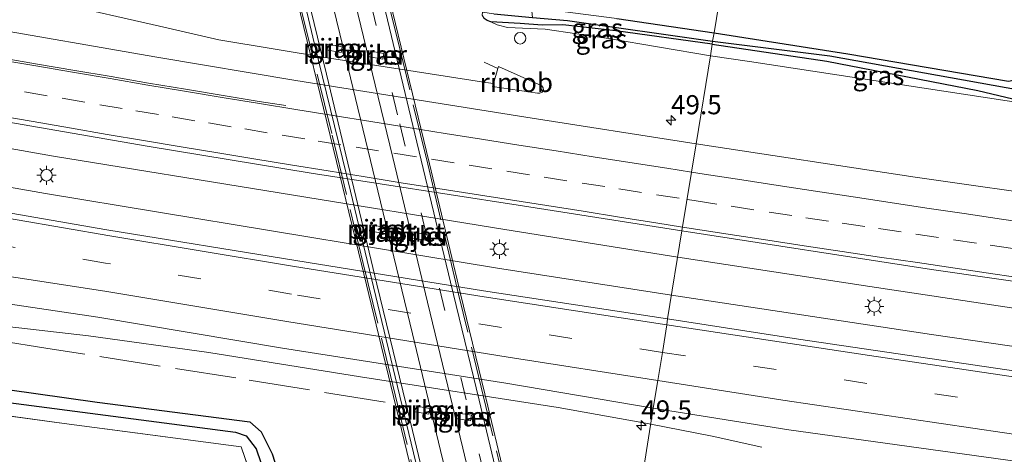
# Model space of a CAD drawing. Units: metres. Extents: x 119993 to 130003, y 394295 to 400001.
# Drawn here: x 122624 to 122752, y 396113 to 396170 of the extents above; entities that cross this region are included whole.
import ezdxf
from ezdxf.enums import TextEntityAlignment as Align

# ---------------------------------------------------------------- set-up
doc = ezdxf.new("R2010")
doc.units = ezdxf.units.M
doc.linetypes.add('IE-TERREINAFSCHEIDING', pattern=[10, 8, -2])
doc.linetypes.add('VW-3-9_STREEP', pattern=[12, 3, -9])
doc.layers.get('0').update_dxf_attribs({"lineweight": 25})
for name, color, linetype, lineweight in [('B-ME-AL-OVERIG-S-B1', 7, 'Continuous', 18), ('B-ME-AM-KILOMETR-S-B1', 7, 'Continuous', 18), ('B-ME-BV-GELEIDECONSTRUCTIE-GELEIDERAIL-L-B1', 213, 'BV-GELEIDERAIL', 18), ('B-ME-BV-GELEIDECONSTRUCTIE-RIMOB-GV-B6', 213, 'BV-A1', 18), ('B-ME-GW-INSTEEKWATERGANG-L-B1', 10, 'Continuous', 25), ('B-ME-GW-KRUINLIJN-L-B1', 93, 'Continuous', 18), ('B-ME-GW-WATERGANG-GREPPEL-L-B1', 10, 'Continuous', 25), ('B-ME-IE-GRASLAND-GV-B6', 93, 'Continuous', 18), ('B-ME-IE-GRONDWERKLIJN-GROND_INGERICHT-GV-B6', 253, 'Continuous', 18), ('B-ME-IE-HULPGEOMETRIE-L-B1', 53, 'Continuous', 18), ('B-ME-IE-MEUBILAIR_WEGMEUBILAIR-LICHTMAST-S-B1', 8, 'Continuous', 18), ('B-ME-IE-TERREINAFSCHEIDING-RASTERHEKWERK-L-B1', 8, 'IE-TERREINAFSCHEIDING', 18), ('B-ME-IE-TERREINAFSCHEIDING-RASTERHEKWERK-L-B2', 8, 'IE-TERREINAFSCHEIDING', 18), ('B-ME-KW-PIJLER-GV-B6', 173, 'Continuous', 18), ('B-ME-KW-VIADUCT-GV-B7', 173, 'Continuous', 18), ('B-ME-VH-VERH_SOORT-BITUMEN-GV-B6', 8, 'IE-TERREINAFSCHEIDING-NATUURLIJK-HOUTWAL', 18), ('B-ME-VH-VERH_SOORT-BITUMEN-GV-B7', 8, 'IE-TERREINAFSCHEIDING-NATUURLIJK-HOUTWAL', 18), ('B-ME-VW-MARKERING-39STREEP-015-L-B1', 255, 'VW-3-9_STREEP', 18), ('B-ME-VW-MARKERING-39STREEP-015-L-B2', 255, 'VW-3-9_STREEP', 18), ('B-ME-VW-MARKERING-STREEP-015-L-B1', 7, 'Continuous', 18), ('B-ME-VW-MARKERING-STREEP-015-L-B2', 7, 'Continuous', 18)]:
    doc.layers.add(name, color=color, linetype=linetype, lineweight=lineweight)
doc.styles.add('NLCS-ISO', font='NLCS-ISO.TTF')
doc.linetypes.add('BV-A1', pattern='A,0.5,[19,NLCS.SHX,S=1,R=0,X=0.5,Y=0],-1,[19,NLCS.SHX,S=1,R=0,X=0.5,Y=0],-1,0.5', length=3)
doc.linetypes.add('BV-GELEIDERAIL', pattern='A,10,-3,[108,NLCS.SHX,S=1,R=0,X=0,Y=0],-3', length=16)
doc.linetypes.add('IE-TERREINAFSCHEIDING-NATUURLIJK-HOUTWAL', pattern='A,7,-1.5,[67,NLCS.SHX,S=0.75,R=45,X=0,Y=0],-1.5,7,-1.5,[70,NLCS.SHX,S=0.75,R=0,X=0,Y=0],-1.5', length=20)

# ---------------------------------------------------------------- blocks, each defined once
blk = doc.blocks.new('dtb')
blk.add_circle((0, 0), 0.75)
blk = doc.blocks.new('hecto')
for p, q in [((0, 0.625), (-0.625, 0)), ((0, -0.625), (0, 0.625)), ((-0.625, 0), (0.625, 0)), ((0.625, 0), (0, -0.625))]:
    blk.add_line(p, q)
blk = doc.blocks.new('lantaarnpaal')
for p, q in [((-0.75, 0), (-1.25, 0)), ((-0.88, 0.88), (-0.53, 0.53)), ((0, 0.75), (0, 1.25)), ((0.53, 0.53), (0.88, 0.88)), ((0.75, 0), (1.25, 0)), ((-0.53, -0.53), (-0.88, -0.88)), ((0, -0.75), (0, -1.25)), ((0.53, -0.53), (0.88, -0.88))]:
    blk.add_line(p, q)
blk.add_circle((0, 0), 0.75)

msp = doc.modelspace()

# ---------------------------------------------------------------- linework, layer by layer
at = {"layer": 'B-ME-BV-GELEIDECONSTRUCTIE-GELEIDERAIL-L-B1'}
for p, q in [((122684.4046, 396164.6372, 16.6755), (122686.1812, 396163.8238, 16.6571)), ((122709.707, 396139.136, 16.995), (122687.094, 396142.773, 16.947)), ((122686.15, 396137.704, 16.996), (122708.893, 396134.204, 17.077))]:
    msp.add_line(p, q, dxfattribs=at)
for points in [[(122687.094, 396142.773, 16.947), (122628.051, 396152.372, 16.931), (122568.603, 396162.841, 16.883), (122510.581, 396173.713, 16.821), (122451.173, 396185.339, 16.592), (122392.043, 396197.526, 16.488), (122333.733, 396210.114, 16.319), (122320.785, 396213.016, 16.272)], [(122686.15, 396137.704, 16.996), (122627.021, 396147.466, 16.924), (122567.725, 396157.88, 16.879), (122509.306, 396168.716, 16.812), (122450.424, 396180.254, 16.619), (122391.403, 396192.48, 16.5), (122332.168, 396205.192, 16.355), (122319.669, 396208.017, 16.308)], [(122628.466, 396172.3943, 16.0046), (122641.94, 396169.3328, 16.379), (122649.684, 396167.5747, 16.7046), (122664.163, 396165.1644, 16.7672), (122684.5883, 396161.9848, 16.7429), (122685.6056, 396161.8317, 16.7336)], [(122709.707, 396139.136, 16.995), (122734.838, 396135.296, 16.971), (122763.768, 396130.967, 16.996), (122795.488, 396126.454, 16.974), (122836.471, 396120.893, 16.995), (122872.156, 396116.289, 16.999), (122907.897, 396111.825, 16.989), (122942.308, 396107.729, 16.948), (122987.353, 396102.783, 17.01), (123032.436, 396098.107, 17.037), (123062.838, 396095.102, 17.058), (123098.246, 396091.954, 17.068), (123128.716, 396089.308, 17.053), (123152.68, 396087.27, 17.086)], [(123152.024, 396082.279, 17.092), (123112.398, 396085.553, 17.089), (123070.667, 396089.302, 17.089), (123028.72, 396093.358, 17.013), (122988.906, 396097.522, 16.986), (122949.08, 396101.873, 16.975), (122906.678, 396106.894, 16.999), (122863.006, 396112.313, 16.995), (122822.075, 396117.848, 17.035), (122779.788, 396123.699, 17.04), (122742.863, 396129.046, 17.076), (122708.893, 396134.204, 17.077)], [(122706.163, 396117.334, 16.594), (122705.463, 396117.472, 16.621), (122694.084, 396119.481, 16.779), (122668.232, 396123.527, 16.787), (122648.361, 396126.686, 16.751), (122632.66, 396128.861, 16.558), (122622.01, 396130.095, 16.156), (122614.824, 396130.877, 15.809)], [(122720.676, 396114.328, 15.966), (122714.217, 396115.753, 16.282), (122706.163, 396117.334, 16.594)]]:
    msp.add_polyline3d(points, dxfattribs=at)
at = {"layer": 'B-ME-BV-GELEIDECONSTRUCTIE-RIMOB-GV-B6'}
msp.add_polyline3d([(122685.4948, 396161.4482, 16.7483), (122685.6056, 396161.8317, 16.7336), (122686.1812, 396163.8238, 16.6571), (122686.2543, 396164.0767, 16.6474), (122691.9471, 396161.536, 16.8185), (122692.121, 396161.304, 16.8188), (122692.132, 396160.959, 16.8288), (122691.9768, 396160.7105, 16.843), (122691.6784, 396160.5637, 16.8452), (122691.3659, 396160.5976, 16.8218), (122685.4948, 396161.4482, 16.7483)], dxfattribs=at)
at = {"layer": 'B-ME-GW-INSTEEKWATERGANG-L-B1'}
for points in [[(122714.188, 396167.008, 14.958), (122701.591, 396168.741, 15.031), (122694.678, 396169.505, 15.073), (122691.958, 396169.489, 15.363), (122689.094, 396169.678, 15.427), (122685.241, 396169.905, 15.509), (122684.781, 396170.071, 15.514), (122684.387, 396170.358, 15.517)], [(122701.742, 396170.325, 15.031), (122714.472, 396168.475, 14.958)], [(122714.472, 396168.475, 14.958), (122731.925, 396165.745, 14.862), (122752.966, 396162.135, 15.079), (122754.797, 396162.528, 15.359), (122770.141, 396160.282, 15.432), (122791.315, 396157.201, 15.402), (122791.569, 396157.166, 15.402), (122812.548, 396154.278, 15.339), (122827.357, 396152.494, 15.142)], [(122714.188, 396167.008, 14.958), (122729.204, 396164.785, 14.862), (122748.938, 396160.92, 15.079), (122757.928, 396158.78, 15.618)], [(122558.06, 396127.309, 14.933), (122557.803, 396128.681, 15.055), (122558.22, 396130.084, 15.099), (122559.795, 396130.798, 15.166), (122579.027, 396128.302, 15.426), (122606.271, 396124.056, 15.541), (122633.781, 396120.196, 15.848), (122653.722, 396117.626, 16.128), (122655.234, 396116.322, 16.128), (122656.644, 396113.453, 16.242), (122659.923, 396103.231, 16.238), (122661.955, 396096.068, 16.258), (122668.926, 396075.709, 16.1), (122678.468, 396050.277, 15.915)]]:
    msp.add_polyline3d(points, dxfattribs=at)
at = {"layer": 'B-ME-GW-KRUINLIJN-L-B1'}
for points in [[(122685.241, 396169.905, 15.509), (122686.087, 396169.532, 15.644), (122687.426, 396169.185, 15.689), (122692.354, 396168.931, 15.74), (122700.646, 396167.717, 15.641), (122713.979, 396165.445, 15.7)], [(122757.928, 396158.78, 15.618), (122744.476, 396160.833, 15.655), (122719.067, 396164.736, 15.694), (122713.979, 396165.445, 15.7)]]:
    msp.add_polyline3d(points, dxfattribs=at)
at = {"layer": 'B-ME-GW-WATERGANG-GREPPEL-L-B1'}
msp.add_line((122695.284, 396170.065, 14.57), (122714.24, 396167.399, 14.695), dxfattribs=at)
for points in [[(122685.65, 396170.964, 14.827), (122690.727, 396170.49, 14.692), (122695.284, 396170.065, 14.57)], [(122714.24, 396167.399, 14.695), (122729.582, 396165.453, 14.695), (122754.334, 396161.004, 14.695), (122786.7, 396156.235, 14.692), (122820.257, 396151.687, 14.447), (122843.955, 396149.06, 14.287), (122878.843, 396144.953, 13.996), (122912.751, 396141.075, 13.738)], [(122559.371, 396128.696, 13.936), (122578.228, 396126.009, 14.468), (122608.819, 396121.903, 14.811), (122641.533, 396117.645, 15.324), (122651.866, 396116.294, 15.426), (122653.26, 396115.788, 15.454), (122654.549, 396114.095, 15.481), (122658.352, 396102.987, 15.517), (122666.483, 396078.246, 15.58), (122676.821, 396050.53, 15.473)]]:
    msp.add_polyline3d(points, dxfattribs=at)
at = {"layer": 'B-ME-IE-GRASLAND-GV-B6'}
for points in [[(122356.683, 396208.398, 15.607), (122380.14, 396203.269, 15.673), (122403.356, 396198.313, 15.682), (122427.196, 396193.341, 15.719), (122450.762, 396188.643, 15.807), (122474.079, 396184.026, 15.873), (122497.63, 396179.402, 15.931), (122521.57, 396174.915, 15.988), (122543.506, 396170.747, 16.042), (122567.974, 396166.377, 16.1), (122592.308, 396162.055, 16.133), (122616.397, 396157.794, 16.179), (122640.325, 396153.648, 16.222), (122661.771, 396150.147, 16.268), (122688.834, 396145.933, 16.336), (122710.24, 396142.573, 16.247), (122708.351, 396131.089, 16.392)], [(122708.351, 396131.089, 16.392), (122684.288, 396134.728, 16.373), (122659.762, 396138.718, 16.296), (122635.047, 396142.737, 16.297), (122611.143, 396146.848, 16.298), (122586.815, 396151.147, 16.273), (122562.465, 396155.442, 16.16), (122538.57, 396159.796, 16.091), (122514.005, 396164.393, 16.043), (122489.871, 396169.034, 15.975), (122465.91, 396173.721, 15.943), (122442.608, 396178.407, 15.884), (122419.168, 396183.121, 15.842), (122395.591, 396188.018, 15.755), (122371.908, 396193.101, 15.722), (122348.312, 396198.155, 15.61)], [(122714.24, 396167.399, 14.695), (122695.284, 396170.065, 14.57), (122690.727, 396170.49, 14.692), (122690.638, 396171.311, 14.903), (122685.612, 396195.327, 15.103), (122685.455, 396196.381, 15.325), (122686.177, 396196.191, 15.326), (122686.581, 396195.851, 15.333), (122689.576, 396182.062, 15.292), (122691.58, 396172.202, 15.366), (122691.702, 396171.847, 15.363), (122694.629, 396171.265, 15.073), (122701.742, 396170.325, 15.031), (122714.472, 396168.475, 14.958), (122714.24, 396167.399, 14.695)], [(122361.859, 396179.304, 15.354), (122392.308, 396172.693, 15.415), (122415.9, 396168.021, 15.518), (122439.488, 396163.07, 15.583), (122464.294, 396158.198, 15.604), (122487.845, 396153.523, 15.693), (122512.802, 396148.723, 15.712), (122530.219, 396145.547, 15.738), (122536.323, 396144.754, 15.719), (122560.461, 396141.481, 15.747), (122585.611, 396138.071, 15.922), (122609.773, 396134.866, 15.978), (122633.844, 396131.318, 16), (122658.012, 396127.236, 16.056), (122687.213, 396122.664, 16.125), (122706.498, 396119.398, 16.154)], [(122714.24, 396167.399, 14.695), (122714.188, 396167.008, 14.958), (122701.591, 396168.741, 15.031), (122694.678, 396169.505, 15.073), (122691.958, 396169.489, 15.363), (122689.094, 396169.678, 15.427), (122685.241, 396169.905, 15.509), (122684.781, 396170.071, 15.514), (122684.387, 396170.358, 15.517), (122684.113, 396170.775, 15.502), (122684.151, 396171.159, 15.496), (122685.65, 396170.964, 14.827), (122690.727, 396170.49, 14.692), (122695.284, 396170.065, 14.57), (122714.24, 396167.399, 14.695)], [(122684.387, 396170.358, 15.517), (122684.781, 396170.071, 15.514), (122685.241, 396169.905, 15.509), (122686.087, 396169.532, 15.644), (122687.426, 396169.185, 15.689), (122692.354, 396168.931, 15.74), (122700.646, 396167.717, 15.641), (122713.979, 396165.445, 15.7), (122712.114, 396153.964, 16.128), (122689.837, 396157.43, 16.173), (122659.757, 396162.235, 16.088), (122641.594, 396165.287, 16.094), (122617.937, 396169.397, 16.077)], [(122713.979, 396165.445, 15.7), (122700.646, 396167.717, 15.641), (122692.354, 396168.931, 15.74), (122687.426, 396169.185, 15.689), (122686.087, 396169.532, 15.644), (122685.241, 396169.905, 15.509), (122689.094, 396169.678, 15.427), (122691.958, 396169.489, 15.363), (122694.678, 396169.505, 15.073), (122701.591, 396168.741, 15.031), (122714.188, 396167.008, 14.958), (122713.979, 396165.445, 15.7)], [(122912.751, 396141.075, 13.738), (122878.843, 396144.953, 13.996), (122843.955, 396149.06, 14.287), (122820.257, 396151.687, 14.447), (122786.7, 396156.235, 14.692), (122754.334, 396161.004, 14.695), (122729.582, 396165.453, 14.695), (122714.24, 396167.399, 14.695), (122714.472, 396168.475, 14.958), (122731.925, 396165.745, 14.862), (122752.966, 396162.135, 15.079), (122754.797, 396162.528, 15.359), (122770.141, 396160.282, 15.432), (122791.315, 396157.201, 15.402), (122791.569, 396157.166, 15.402), (122812.548, 396154.278, 15.339), (122827.357, 396152.494, 15.142), (122832.39, 396151.887, 15.075), (122844.665, 396150.03, 14.944), (122845.941, 396149.9, 14.938), (122864.72, 396147.998, 14.852), (122883.911, 396145.744, 14.76), (122902.603, 396143.755, 14.802)], [(122663.733, 396166.231, 15.865), (122665.692, 396165.92, 15.775), (122665.81, 396166.661, 15.775), (122663.851, 396166.972, 15.865), (122663.733, 396166.231, 15.865)], [(122757.928, 396158.78, 15.618), (122744.476, 396160.833, 15.655), (122719.067, 396164.736, 15.694), (122713.979, 396165.445, 15.7), (122714.188, 396167.008, 14.958), (122729.204, 396164.785, 14.862), (122748.938, 396160.92, 15.079), (122757.928, 396158.78, 15.618)], [(122757.928, 396158.78, 15.618), (122748.938, 396160.92, 15.079), (122729.204, 396164.785, 14.862), (122714.188, 396167.008, 14.958), (122714.24, 396167.399, 14.695), (122729.582, 396165.453, 14.695), (122754.334, 396161.004, 14.695), (122786.7, 396156.235, 14.692), (122820.257, 396151.687, 14.447), (122843.955, 396149.06, 14.287), (122878.843, 396144.953, 13.996), (122912.751, 396141.075, 13.738)], [(122669.17, 396165.359, 15.805), (122671.148, 396165.043, 15.865), (122671.266, 396165.784, 15.865), (122669.288, 396166.1, 15.805), (122669.17, 396165.359, 15.805)], [(122895.811, 396128.465, 16.127), (122860.167, 396132.972, 16.166), (122824.519, 396137.7, 16.134), (122791.581, 396142.199, 16.155), (122761.867, 396146.581, 16.065), (122762.986, 396151.74, 15.927), (122760.987, 396152.174, 15.927), (122760.728, 396150.981, 15.943), (122761.791, 396150.751, 15.982), (122760.916, 396146.718, 16.069), (122740.765, 396149.619, 16.175), (122712.114, 396153.964, 16.128), (122713.979, 396165.445, 15.7), (122719.067, 396164.736, 15.694), (122744.476, 396160.833, 15.655), (122757.928, 396158.78, 15.618)], [(122669.497, 396143.361, 16.155), (122669.409, 396142.566, 16.135), (122671.527, 396142.231, 16.125), (122671.613, 396143.017, 16.135), (122669.497, 396143.361, 16.155)], [(122674.921, 396142.441, 16.115), (122674.855, 396141.691, 16.095), (122676.949, 396141.342, 16.105), (122677.002, 396142.086, 16.125), (122674.921, 396142.441, 16.115)], [(122919.731, 396102.113, 16.307), (122878.035, 396107.313, 16.334), (122834.411, 396112.945, 16.38), (122796.976, 396118.068, 16.398), (122761.302, 396123.149, 16.404), (122725.507, 396128.413, 16.394), (122708.351, 396131.089, 16.392), (122710.24, 396142.573, 16.247)], [(122710.24, 396142.573, 16.247), (122742.899, 396137.523, 16.305), (122785.083, 396131.465, 16.349), (122825.935, 396125.757, 16.331), (122871.464, 396119.787, 16.35), (122910.048, 396114.982, 16.284)], [(122676.821, 396050.53, 15.473), (122666.483, 396078.246, 15.58), (122658.352, 396102.987, 15.517), (122654.549, 396114.095, 15.481), (122653.26, 396115.788, 15.454), (122651.866, 396116.294, 15.426), (122641.533, 396117.645, 15.324), (122608.819, 396121.903, 14.811), (122578.228, 396126.009, 14.468), (122559.371, 396128.696, 13.936), (122557.803, 396128.681, 15.055), (122558.22, 396130.084, 15.099), (122559.795, 396130.798, 15.166), (122579.027, 396128.302, 15.426), (122606.271, 396124.056, 15.541), (122633.781, 396120.196, 15.848), (122653.722, 396117.626, 16.128), (122655.234, 396116.322, 16.128), (122656.644, 396113.453, 16.242), (122659.923, 396103.231, 16.238), (122661.955, 396096.068, 16.258), (122668.926, 396075.709, 16.1), (122678.468, 396050.277, 15.915), (122676.821, 396050.53, 15.473)], [(122675.319, 396050.76, 15.813), (122666.117, 396076.077, 16.053), (122657.054, 396101.379, 16.278), (122652.612, 396114.37, 16.231), (122629.478, 396117.417, 16.116), (122597.903, 396121.694, 15.615), (122558.06, 396127.309, 14.933), (122557.803, 396128.681, 15.055), (122559.371, 396128.696, 13.936), (122578.228, 396126.009, 14.468), (122608.819, 396121.903, 14.811), (122641.533, 396117.645, 15.324), (122651.866, 396116.294, 15.426), (122653.26, 396115.788, 15.454), (122654.549, 396114.095, 15.481), (122658.352, 396102.987, 15.517), (122666.483, 396078.246, 15.58), (122676.821, 396050.53, 15.473), (122675.319, 396050.76, 15.813)], [(122706.498, 396119.398, 16.154), (122704.643, 396107.777, 15.843), (122697.316, 396107.621, 16.003), (122692.322, 396106.532, 15.983), (122690.948, 396107.154, 15.981), (122674.644, 396109.041, 16.117), (122672.762, 396107.648, 16.185), (122671.239, 396106.83, 15.955), (122668.092, 396105.646, 16.165), (122659.923, 396103.231, 16.238), (122656.644, 396113.453, 16.242), (122655.234, 396116.322, 16.128), (122653.722, 396117.626, 16.128), (122633.781, 396120.196, 15.848), (122606.271, 396124.056, 15.541)], [(122675.164, 396118.961, 15.895), (122677.149, 396118.632, 15.885), (122677.272, 396119.372, 15.885), (122675.287, 396119.701, 15.895), (122675.164, 396118.961, 15.895)], [(122912.004, 396081.016, 15.598), (122885.652, 396084.674, 15.618), (122860.214, 396087.634, 15.619), (122836.918, 396090.372, 15.682), (122810.776, 396094.092, 15.742), (122786.9, 396096.892, 15.543), (122758.848, 396101.043, 15.639), (122735.722, 396104.346, 15.538), (122718.64, 396106.754, 15.784), (122712.188, 396107.484, 15.652), (122710.258, 396107.642, 15.697), (122708.866, 396107.559, 15.762), (122707.65, 396107.157, 15.847), (122704.643, 396107.777, 15.843), (122706.498, 396119.398, 16.154)], [(122706.498, 396119.398, 16.154), (122724.224, 396116.588, 16.126), (122754.117, 396112.438, 16.081), (122753.054, 396107.122, 15.958), (122755.043, 396106.725, 15.935), (122755.26, 396107.811, 15.939), (122754.206, 396108.021, 15.951), (122755.062, 396112.3, 16.053), (122773.552, 396109.408, 16.146), (122823.257, 396102.619, 16.079), (122870.177, 396096.455, 16.056), (122915.539, 396090.747, 16.074)], [(122680.659, 396118.073, 15.835), (122682.617, 396117.762, 15.855), (122682.735, 396118.503, 15.855), (122680.777, 396118.814, 15.835), (122680.659, 396118.073, 15.835)]]:
    msp.add_polyline3d(points, dxfattribs=at)
at = {"layer": 'B-ME-IE-GRONDWERKLIJN-GROND_INGERICHT-GV-B6'}
for points in [[(122834.668, 396182.887, 15.13), (122816.45, 396179.101, 15.138), (122791.915, 396173.707, 15.033), (122769.048, 396167.068, 14.991), (122754.797, 396162.528, 15.359), (122752.966, 396162.135, 15.079), (122731.925, 396165.745, 14.862), (122714.472, 396168.475, 14.958), (122720.938, 396208.353, 14.603), (122731.633, 396209.667, 14.566), (122745.69, 396210.274, 14.557), (122759.957, 396209.601, 14.491), (122773.665, 396207.55, 14.527), (122787.903, 396203.494, 14.519), (122799.994, 396199.348, 14.581), (122812.975, 396194.453, 14.81), (122821.491, 396191.743, 15.073), (122829.739, 396188.959, 15.181), (122835.008, 396186.994, 15.262), (122835.836, 396186.835, 15.167), (122834.668, 396182.887, 15.13)], [(122714.472, 396168.475, 14.958), (122701.742, 396170.325, 15.031), (122694.629, 396171.265, 15.073), (122694.977, 396172.953, 15.236), (122694.301, 396177.253, 15.151), (122693.087, 396183.956, 15.061), (122691.212, 396194.037, 15.118), (122689.938, 396197.293, 15.135), (122689.668, 396198.985, 15.146), (122690.007, 396200.027, 15.155), (122692.044, 396200.626, 15.033), (122696.144, 396201.943, 14.87), (122704.683, 396204.877, 14.767), (122709.197, 396206.109, 14.726), (122715.2, 396207.425, 14.675), (122720.938, 396208.353, 14.603), (122714.472, 396168.475, 14.958)], [(122574.788, 396066.782, 15.257), (122563.672, 396098.358, 14.941), (122553.781, 396127.395, 14.866), (122558.06, 396127.309, 14.933), (122597.903, 396121.694, 15.615), (122629.478, 396117.417, 16.116), (122652.612, 396114.37, 16.231), (122657.054, 396101.379, 16.278), (122666.117, 396076.077, 16.053), (122675.319, 396050.76, 15.813), (122574.788, 396066.782, 15.257)]]:
    msp.add_polyline3d(points, dxfattribs=at)
at = {"layer": 'B-ME-IE-HULPGEOMETRIE-L-B1'}
msp.add_polyline3d([(122704.643, 396107.777, 15.843), (122706.498, 396119.398, 16.154), (122707.085, 396123.018, 16.193), (122707.726, 396126.703, 16.247), (122708.267, 396130.31, 16.259), (122708.351, 396131.089, 16.392), (122710.24, 396142.573, 16.247), (122712.114, 396153.964, 16.128), (122713.979, 396165.445, 15.7), (122714.188, 396167.008, 14.958), (122714.24, 396167.399, 14.695), (122714.472, 396168.475, 14.958), (122720.938, 396208.353, 14.603)], dxfattribs=at)
at = {"layer": 'B-ME-IE-TERREINAFSCHEIDING-RASTERHEKWERK-L-B1'}
for points in [[(122671.42, 396120.18, 16.069), (122651.916, 396123.366, 16.044), (122627.307, 396127.211, 15.822), (122603.868, 396130.99, 15.738), (122580.014, 396134.787, 15.675), (122556.064, 396138.403, 15.643), (122531.431, 396141.82, 15.709), (122507.898, 396146.086, 15.669), (122484.272, 396150.601, 15.497), (122460.13, 396155.305, 15.463), (122432.072, 396161.069, 15.466), (122407.899, 396165.947, 15.402), (122383.63, 396171.029, 15.27), (122367.36, 396174.363, 15.362), (122361.963, 396174.433, 15.252), (122352.087, 396176.671, 15.235), (122347.749, 396178.7, 15.329), (122318.745, 396185.099, 15.135), (122314.749, 396185.993, 15.121)], [(122675.319, 396050.76, 15.813), (122666.117, 396076.077, 16.053), (122657.054, 396101.379, 16.278), (122652.612, 396114.37, 16.231), (122629.478, 396117.417, 16.116), (122597.903, 396121.694, 15.615), (122558.06, 396127.309, 14.933)]]:
    msp.add_polyline3d(points, dxfattribs=at)
at = {"layer": 'B-ME-IE-TERREINAFSCHEIDING-RASTERHEKWERK-L-B2'}
for points in [[(122656.428, 396188.468, 21.369), (122660.168, 396172.792, 21.495), (122664.509, 396155.093, 21.644), (122668.584, 396138.302, 21.675), (122672.435, 396122.421, 21.596), (122678.228, 396098.444, 21.364)], [(122690.168, 396096.34, 21.282), (122684.621, 396119.623, 21.728), (122681.046, 396134.293, 21.768), (122677.013, 396151.291, 21.646), (122672.901, 396168.15, 21.606), (122668.51, 396186.28, 21.365)]]:
    msp.add_polyline3d(points, dxfattribs=at)
at = {"layer": 'B-ME-KW-PIJLER-GV-B6'}
for points in [[(122665.81, 396166.661, 15.775), (122665.692, 396165.92, 15.775), (122663.733, 396166.231, 15.865), (122663.851, 396166.972, 15.865), (122665.81, 396166.661, 15.775)], [(122671.266, 396165.784, 15.865), (122671.148, 396165.043, 15.865), (122669.17, 396165.359, 15.805), (122669.288, 396166.1, 15.805), (122671.266, 396165.784, 15.865)], [(122671.613, 396143.017, 16.135), (122671.527, 396142.231, 16.125), (122669.409, 396142.566, 16.135), (122669.497, 396143.361, 16.155), (122671.613, 396143.017, 16.135)], [(122677.002, 396142.086, 16.125), (122676.949, 396141.342, 16.105), (122674.855, 396141.691, 16.095), (122674.921, 396142.441, 16.115), (122677.002, 396142.086, 16.125)], [(122677.272, 396119.372, 15.885), (122677.149, 396118.632, 15.885), (122675.164, 396118.961, 15.895), (122675.287, 396119.701, 15.895), (122677.272, 396119.372, 15.885)], [(122682.735, 396118.503, 15.855), (122682.617, 396117.762, 15.855), (122680.659, 396118.073, 15.835), (122680.777, 396118.814, 15.835), (122682.735, 396118.503, 15.855)]]:
    msp.add_polyline3d(points, dxfattribs=at)
at = {"layer": 'B-ME-KW-VIADUCT-GV-B7'}
for points in [[(122678.048, 396098.125, 21.364), (122672.192, 396122.362, 21.596), (122668.341, 396138.243, 21.675), (122664.266, 396155.034, 21.644), (122659.925, 396172.733, 21.495), (122656.119, 396188.686, 21.369), (122657.035, 396188.786, 21.296), (122657.671, 396185.876, 21.316), (122658.221, 396185.787, 21.316), (122661.416, 396185.267, 21.367), (122664.584, 396184.752, 21.389), (122666.663, 396184.414, 21.315)], [(122666.663, 396184.414, 21.315), (122668.356, 396184.139, 21.314), (122667.763, 396186.36, 21.252), (122668.694, 396186.58, 21.365), (122673.144, 396168.209, 21.606), (122677.256, 396151.35, 21.646), (122681.289, 396134.352, 21.768), (122684.864, 396119.681, 21.728), (122690.473, 396096.142, 21.282)]]:
    msp.add_polyline3d(points, dxfattribs=at)
at = {"layer": 'B-ME-VH-VERH_SOORT-BITUMEN-GV-B6'}
for points in [[(122348.312, 396198.155, 15.61), (122371.908, 396193.101, 15.722), (122395.591, 396188.018, 15.755), (122419.168, 396183.121, 15.842), (122442.608, 396178.407, 15.884), (122465.91, 396173.721, 15.943), (122489.871, 396169.034, 15.975), (122514.005, 396164.393, 16.043), (122538.57, 396159.796, 16.091), (122562.465, 396155.442, 16.16), (122586.815, 396151.147, 16.273), (122611.143, 396146.848, 16.298), (122635.047, 396142.737, 16.297), (122659.762, 396138.718, 16.296), (122684.288, 396134.728, 16.373), (122708.351, 396131.089, 16.392), (122708.267, 396130.31, 16.259), (122707.726, 396126.703, 16.247), (122707.085, 396123.018, 16.193), (122706.498, 396119.398, 16.154)], [(122706.498, 396119.398, 16.154), (122687.213, 396122.664, 16.125), (122658.012, 396127.236, 16.056), (122633.844, 396131.318, 16), (122609.773, 396134.866, 15.978), (122585.611, 396138.071, 15.922), (122560.461, 396141.481, 15.747), (122536.323, 396144.754, 15.719), (122530.219, 396145.547, 15.738), (122512.802, 396148.723, 15.712), (122487.845, 396153.523, 15.693), (122464.294, 396158.198, 15.604), (122439.488, 396163.07, 15.583), (122415.9, 396168.021, 15.518), (122392.308, 396172.693, 15.415), (122361.859, 396179.304, 15.354)], [(122617.937, 396169.397, 16.077), (122641.594, 396165.287, 16.094), (122659.757, 396162.235, 16.088), (122689.837, 396157.43, 16.173), (122712.114, 396153.964, 16.128), (122710.24, 396142.573, 16.247), (122688.834, 396145.933, 16.336), (122661.771, 396150.147, 16.268), (122640.325, 396153.648, 16.222), (122616.397, 396157.794, 16.179)], [(122910.048, 396114.982, 16.284), (122871.464, 396119.787, 16.35), (122825.935, 396125.757, 16.331), (122785.083, 396131.465, 16.349), (122742.899, 396137.523, 16.305), (122710.24, 396142.573, 16.247), (122712.114, 396153.964, 16.128), (122740.765, 396149.619, 16.175), (122760.916, 396146.718, 16.069), (122761.867, 396146.581, 16.065), (122791.581, 396142.199, 16.155), (122824.519, 396137.7, 16.134), (122860.167, 396132.972, 16.166), (122895.811, 396128.465, 16.127)], [(122915.539, 396090.747, 16.074), (122870.177, 396096.455, 16.056), (122823.257, 396102.619, 16.079), (122773.552, 396109.408, 16.146), (122755.062, 396112.3, 16.053), (122754.117, 396112.438, 16.081), (122724.224, 396116.588, 16.126), (122706.498, 396119.398, 16.154), (122707.085, 396123.018, 16.193), (122707.726, 396126.703, 16.247), (122708.267, 396130.31, 16.259), (122708.351, 396131.089, 16.392), (122725.507, 396128.413, 16.394), (122761.302, 396123.149, 16.404), (122796.976, 396118.068, 16.398), (122834.411, 396112.945, 16.38), (122878.035, 396107.313, 16.334), (122919.731, 396102.113, 16.307)]]:
    msp.add_polyline3d(points, dxfattribs=at)
at = {"layer": 'B-ME-VH-VERH_SOORT-BITUMEN-GV-B7'}
msp.add_polyline3d([(122657.679, 396185.824, 21.316), (122658.24, 396185.733, 21.316), (122661.427, 396185.215, 21.368), (122664.605, 396184.698, 21.389), (122666.676, 396184.361, 21.315), (122668.369, 396184.086, 21.314), (122671.463, 396171.274, 21.512), (122675.307, 396155.262, 21.64), (122679.979, 396135.868, 21.67), (122683.71, 396120.455, 21.675), (122687.053, 396106.604, 21.494), (122688.896, 396099.059, 21.333), (122687.142, 396099.313, 21.366), (122685.098, 396099.61, 21.405), (122682.01, 396100.059, 21.421), (122678.832, 396100.521, 21.361), (122678.202, 396100.612, 21.319), (122675.43, 396112.311, 21.525), (122671.578, 396128.387, 21.593), (122666.885, 396147.774, 21.629), (122662.199, 396166.996, 21.563), (122659.244, 396179.532, 21.385), (122657.679, 396185.824, 21.316)], dxfattribs=at)
at = {"layer": 'B-ME-VW-MARKERING-39STREEP-015-L-B1'}
for points in [[(122707.726, 396126.703, 16.247), (122686.634, 396129.954, 16.228), (122659.181, 396134.321, 16.14), (122634.875, 396138.38, 16.142), (122610.659, 396142.575, 16.162), (122586.335, 396146.843, 16.119), (122561.746, 396151.176, 16.087), (122537.539, 396155.564, 15.938), (122513.393, 396160.197, 15.877), (122489.432, 396164.782, 15.911), (122465.574, 396169.417, 15.778), (122441.994, 396174.202, 15.745), (122418.49, 396179.001, 15.679), (122394.754, 396183.93, 15.597), (122371.023, 396188.982, 15.531), (122347.265, 396194.101, 15.473), (122324.063, 396199.219, 15.514), (122318.01, 396200.595, 15.615)], [(122619.3445, 396161.5981, 16.2292), (122624.2731, 396160.7564, 16.2329), (122629.2018, 396159.9146, 16.232), (122634.1067, 396159.0814, 16.2396), (122638.8391, 396158.279, 16.249), (122643.5983, 396157.476, 16.2505), (122648.3333, 396156.6888, 16.2506), (122653.0683, 396155.9016, 16.2583), (122657.9553, 396155.0976, 16.2597), (122662.692, 396154.3209, 16.2612), (122667.6251, 396153.5198, 16.2655), (122672.5631, 396152.7347, 16.2694), (122677.5011, 396151.9496, 16.2679), (122682.4218, 396151.17, 16.2721), (122687.3602, 396150.3878, 16.2784), (122692.25, 396149.6148, 16.2805), (122697.1889, 396148.8354, 16.2812), (122701.9769, 396148.0805, 16.2823), (122706.9172, 396147.3102, 16.2847), (122710.9167, 396146.6866, 16.2914)], [(122710.9167, 396146.6866, 16.2914), (122711.8575, 396146.5399, 16.293), (122716.7059, 396145.7938, 16.2982), (122721.6484, 396145.0378, 16.2993), (122726.4402, 396144.3087, 16.2965), (122731.1873, 396143.598, 16.2988), (122735.9344, 396142.8873, 16.3003), (122740.8331, 396142.1593, 16.3148), (122745.7791, 396141.4258, 16.3299), (122750.5544, 396140.72, 16.3307), (122755.3034, 396140.0227, 16.322)], [(122707.726, 396126.703, 16.247), (122756.662, 396119.284, 16.303), (122796.253, 396113.64, 16.283), (122832.715, 396108.67, 16.226), (122869.329, 396103.863, 16.193), (122905.921, 396099.299, 16.232), (122942.588, 396094.872, 16.174), (122979.274, 396090.847, 16.268), (123012.747, 396087.287, 16.27), (123049.41, 396083.632, 16.322), (123077.018, 396081.052, 16.379), (123101.438, 396078.858, 16.393), (123125.841, 396076.796, 16.37), (123151.127, 396074.741, 16.339)]]:
    msp.add_polyline3d(points, dxfattribs=at)
at = {"layer": 'B-ME-VW-MARKERING-39STREEP-015-L-B2'}
msp.add_polyline3d([(122669.552, 396172.355, 21.511), (122673.344, 396156.59, 21.655), (122678.53, 396135.094, 21.7), (122683.732, 396113.43, 21.562), (122687.142, 396099.313, 21.366)], dxfattribs=at)
at = {"layer": 'B-ME-VW-MARKERING-STREEP-015-L-B1'}
for points in [[(122318.809, 396204.17, 15.632), (122347.962, 396197.711, 15.613), (122371.911, 396192.522, 15.69), (122395.454, 396187.509, 15.78), (122418.988, 396182.601, 15.838), (122442.631, 396177.773, 15.923), (122465.602, 396173.176, 16), (122490.318, 396168.313, 16.015), (122513.846, 396163.775, 16.025), (122537.899, 396159.192, 16.041), (122562.34, 396154.787, 16.173), (122586.62, 396150.456, 16.201), (122611.156, 396146.113, 16.239), (122635.437, 396141.936, 16.269), (122659.601, 396137.937, 16.276), (122684.391, 396133.973, 16.287), (122708.267, 396130.31, 16.259)], [(122316.358, 396193.2, 15.39), (122322.46, 396191.834, 15.28), (122345.445, 396186.709, 15.32), (122369.736, 396181.48, 15.469), (122393.441, 396176.455, 15.53), (122417.346, 396171.449, 15.549), (122440.566, 396166.718, 15.611), (122464.228, 396161.979, 15.698), (122488.184, 396157.272, 15.727), (122512.261, 396152.653, 15.776), (122529.694, 396149.403, 15.766), (122531.719, 396149.089, 15.772), (122537.441, 396148.291, 15.799), (122561.111, 396145.042, 15.882), (122572.502, 396143.489, 15.932), (122585.174, 396141.754, 15.972), (122605.963, 396138.862, 16.052), (122615.589, 396137.58, 16.027), (122623.135, 396136.489, 16.001), (122634.798, 396134.705, 16.041), (122658.574, 396130.724, 16.167), (122687.514, 396126.081, 16.212), (122707.085, 396123.018, 16.193)], [(122601.7232, 396168.3265, 16.1129), (122606.4491, 396167.4862, 16.1242), (122611.2232, 396166.6489, 16.1424), (122616.1496, 396165.7936, 16.1467), (122621.0105, 396164.957, 16.1483), (122625.7416, 396164.1466, 16.1487), (122630.5378, 396163.329, 16.15), (122635.4668, 396162.4896, 16.156), (122640.3959, 396161.6503, 16.1599), (122645.2086, 396160.8499, 16.1601), (122650.1423, 396160.038, 16.1675), (122655.0227, 396159.2343, 16.1786), (122659.7589, 396158.4543, 16.1815), (122664.6178, 396157.6686, 16.1831), (122669.5445, 396156.8778, 16.1879), (122674.4413, 396156.0958, 16.192), (122679.2678, 396155.3273, 16.1949), (122684.0553, 396154.5636, 16.1984), (122688.9046, 396153.799, 16.202), (122693.8022, 396153.0277, 16.207), (122698.6449, 396152.2677, 16.2037), (122703.4454, 396151.5168, 16.2075), (122708.2723, 396150.7624, 16.2109), (122711.5046, 396150.2595, 16.2152)], [(122621.2271, 396165.1915, 16.1432), (122625.9652, 396164.3802, 16.1433), (122630.8603, 396163.5533, 16.1444), (122635.6012, 396162.7436, 16.15), (122640.4949, 396161.9117, 16.1525), (122645.3324, 396161.1028, 16.1537), (122650.2341, 396160.2875, 16.1618), (122654.9763, 396159.5103, 16.1728), (122658.4299, 396158.9554, 16.1734)], [(122620.4774, 396157.7032, 16.3023), (122625.4065, 396156.8641, 16.3061), (122630.1479, 396156.0488, 16.3042), (122635.0753, 396155.1999, 16.3156), (122639.8291, 396154.4, 16.3258), (122644.7606, 396153.5755, 16.327), (122649.5375, 396152.7798, 16.3281), (122654.2724, 396151.992, 16.3304), (122659.0595, 396151.2104, 16.324), (122663.9955, 396150.4124, 16.3269), (122668.8071, 396149.6383, 16.337), (122673.5466, 396148.8781, 16.3348), (122678.3385, 396148.1224, 16.3355), (122683.0816, 396147.3854, 16.3397), (122687.8326, 396146.6428, 16.3418), (122692.5743, 396145.8968, 16.3442), (122697.336, 396145.1434, 16.346), (122702.0759, 396144.3863, 16.3494), (122706.8286, 396143.631, 16.3546), (122710.3238, 396143.0823, 16.3601)], [(122711.5046, 396150.2595, 16.2152), (122713.1555, 396150.0027, 16.2174), (122718.06, 396149.253, 16.2184), (122722.8292, 396148.5176, 16.2185), (122727.6995, 396147.7659, 16.219), (122732.6287, 396147.0146, 16.2197), (122737.4819, 396146.2909, 16.2262), (122742.2901, 396145.5667, 16.2415), (122747.1634, 396144.8562, 16.2515), (122752.0471, 396144.13, 16.249), (122756.9109, 396143.4197, 16.2409)], [(122710.3238, 396143.0823, 16.3601), (122711.7681, 396142.8555, 16.3624), (122716.5519, 396142.1087, 16.3676), (122721.4941, 396141.3505, 16.3673), (122726.2521, 396140.6342, 16.3651), (122731.1967, 396139.892, 16.3638), (122736.0848, 396139.1646, 16.3672), (122741.0309, 396138.4328, 16.3822), (122745.9775, 396137.7058, 16.3999), (122750.9248, 396136.9818, 16.3956), (122755.6777, 396136.2871, 16.3853)], [(123151.542, 396078.365, 16.402), (123117.309, 396081.221, 16.405), (123073.496, 396085.094, 16.382), (123013.848, 396090.944, 16.309), (122965.313, 396096.081, 16.232), (122914.521, 396101.935, 16.205), (122863.582, 396108.325, 16.235), (122814.851, 396114.833, 16.271), (122771.501, 396120.851, 16.28), (122734.789, 396126.278, 16.303), (122708.267, 396130.31, 16.259)], [(122707.085, 396123.018, 16.193), (122723.448, 396120.47, 16.217), (122764.854, 396114.372, 16.171), (122811.574, 396107.831, 16.139), (122856.708, 396101.805, 16.157), (122899.403, 396096.375, 16.159), (122947.438, 396090.683, 16.117), (122990.844, 396085.872, 16.16), (123039.425, 396080.932, 16.208), (123072.368, 396077.794, 16.253), (123102.808, 396075.06, 16.313), (123128.688, 396072.903, 16.286), (123150.636, 396071.071, 16.27)]]:
    msp.add_polyline3d(points, dxfattribs=at)
at = {"layer": 'B-ME-VW-MARKERING-STREEP-015-L-B2'}
for points in [[(122678.832, 396100.521, 21.361), (122675.016, 396116.476, 21.559), (122670.369, 396135.638, 21.673), (122667.084, 396149.271, 21.657), (122663.753, 396163.079, 21.586), (122660.96, 396174.553, 21.49), (122658.24, 396185.733, 21.316)], [(122661.427, 396185.215, 21.368), (122665.919, 396166.747, 21.628), (122670.844, 396146.384, 21.758), (122675.002, 396129.145, 21.721), (122678.688, 396113.864, 21.607), (122682.01, 396100.059, 21.421)], [(122664.605, 396184.698, 21.389), (122667.488, 396172.61, 21.572), (122672.426, 396152.164, 21.714), (122676.993, 396133.265, 21.751), (122681.603, 396114.172, 21.593), (122685.098, 396099.61, 21.405)]]:
    msp.add_polyline3d(points, dxfattribs=at)

# ---------------------------------------------------------------- block references
at = {"layer": 'B-ME-AL-OVERIG-S-B1', "rotation": 90}
msp.add_blockref('dtb', (122689.093, 396167.761, 15.78), dxfattribs=at)
at = {"layer": 'B-ME-AM-KILOMETR-S-B1', "rotation": 90}
for p in [(122708.8208, 396157.0439, 16.6899), (122704.93, 396117.154, 15.895)]:
    msp.add_blockref('hecto', p, dxfattribs=at)
at = {"layer": 'B-ME-IE-MEUBILAIR_WEGMEUBILAIR-LICHTMAST-S-B1', "rotation": 90}
for p in [(122627.151, 396149.854, 16.138), (122686.369, 396140.193, 16.313), (122735.401, 396132.718, 16.251)]:
    msp.add_blockref('lantaarnpaal', p, dxfattribs=at)

# ---------------------------------------------------------------- texts
at = {"layer": 'B-ME-AM-KILOMETR-S-B1', "ltscale": 0.2, "style": 'NLCS-ISO'}
for p in [(122708.8208, 396157.0439, 16.6899), (122704.93, 396117.154, 15.895)]:
    msp.add_text('49.5', height=2.5, dxfattribs=at).set_placement(p, align=Align.BOTTOM_LEFT)
at = {"layer": 'B-ME-BV-GELEIDECONSTRUCTIE-RIMOB-GV-B6', "ltscale": 0.2, "style": 'NLCS-ISO'}
msp.add_text('rimob', height=2.5, dxfattribs=at).set_placement((122688.59241, 396161.97619), align=Align.MIDDLE_CENTER)
at = {"layer": 'B-ME-IE-GRASLAND-GV-B6', "ltscale": 0.2, "style": 'NLCS-ISO'}
for p in [(122699.1765, 396169.0835), (122699.7145, 396167.675), (122664.7715, 396166.446), (122670.218, 396165.5715), (122735.9535, 396162.894), (122670.511, 396142.796), (122675.9285, 396141.8915), (122676.218, 396119.1665), (122681.697, 396118.288)]:
    msp.add_text('gras', height=2.5, dxfattribs=at).set_placement(p, align=Align.MIDDLE_CENTER)
at = {"layer": 'B-ME-KW-PIJLER-GV-B6', "ltscale": 0.2, "style": 'NLCS-ISO'}
for p in [(122664.7715, 396166.446), (122670.218, 396165.5715), (122670.50985, 396142.79398), (122675.93041, 396141.88945), (122676.218, 396119.1665), (122681.697, 396118.288)]:
    msp.add_text('pijler', height=2.5, dxfattribs=at).set_placement(p, align=Align.MIDDLE_CENTER)
at = {"layer": 'B-ME-KW-VIADUCT-GV-B7', "ltscale": 0.2, "style": 'NLCS-ISO'}
msp.add_text('viaduct', height=2.5, dxfattribs=at).set_placement((122673.33365, 396142.4175), align=Align.MIDDLE_CENTER)
at = {"layer": 'B-ME-VH-VERH_SOORT-BITUMEN-GV-B7', "ltscale": 0.2, "style": 'NLCS-ISO'}
msp.add_text('bit', height=2.5, dxfattribs=at).set_placement((122673.28737, 396142.40296), align=Align.MIDDLE_CENTER)

doc.saveas('drawing.dxf')
